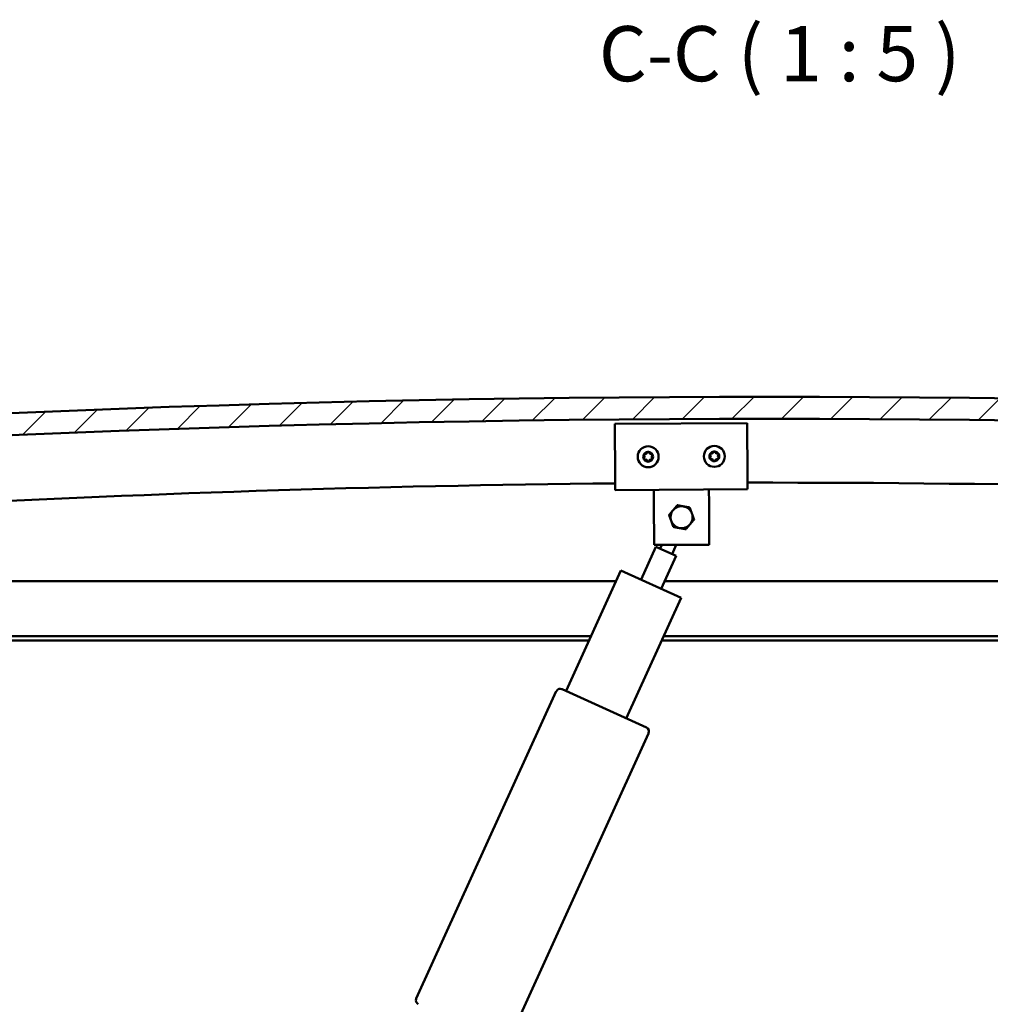
# Model space of a CAD drawing. Units: millimetres. Extents: x 23819 to 46089, y 31364 to 41428.
# Drawn here: x 43440 to 43880, y 35101 to 35548 of the extents above; entities that cross this region are included whole.
import ezdxf

# ---------------------------------------------------------------- set-up
doc = ezdxf.new("R2010")
doc.units = ezdxf.units.MM
for name, color, linetype, lineweight in [('Hatch (ISO)', 7, 'Continuous', 18), ('Symbol (ISO)', 7, 'Continuous', 25), ('Visible (ISO)', 7, 'Continuous', 50)]:
    doc.layers.add(name, color=color, linetype=linetype, lineweight=lineweight)
doc.styles.add('Label Text (ISO)', font='tahoma.ttf')

msp = doc.modelspace()

# ---------------------------------------------------------------- hatches: boundary and pattern name
at = {"layer": 'Hatch (ISO)'}
h = msp.add_hatch(dxfattribs=at)
h.set_pattern_fill('ANSI31', color=256, scale=127, style=0)
h.set_pattern_definition([(45, (24962.51147422518, 32416.55473003383), (-11.22532015133644, 11.22532015133644), [])])
edge = h.paths.add_edge_path()
edge.add_line((44504.77982426198, 35333.71249723698), (44534.77982426198, 35333.71249723698))
edge.add_line((44534.77982426198, 35333.71249723698), (44534.77982426197, 35343.71249723698))
edge.add_line((44534.77982426196, 35343.71249723698), (44504.77982426196, 35343.71249723699))
edge.add_ellipse((43779.77982426193, 27396.19734572195), major_axis=(725.0000000000294, 7947.515151515052), ratio=1, start_angle=1.020262455488336e-14, end_angle=10.4245879902379)
edge.add_line((43054.77982426198, 35343.71249723699), (43024.77982426196, 35343.71249723688))
edge.add_line((43024.77982426196, 35343.71249723688), (43024.77982426195, 35333.71249723699))
edge.add_line((43024.77982426195, 35333.71249723699), (43054.77982426198, 35333.71249723699))
edge.add_ellipse((43779.77982426194, 27386.19734572184), major_axis=(-724.9999999999701, 7947.515151515152), ratio=1, start_angle=349.5754120097622, end_angle=360, ccw=False)
h = msp.add_hatch(dxfattribs=at)
h.set_pattern_fill('ANSI31', color=256, scale=127, angle=75.00000000000001, style=0)
h.set_pattern_definition([(120, (24962.51147422518, 32416.55473003383), (-13.74815328507796, -7.9375), [])])
edge = h.paths.add_edge_path()
edge.add_line((44499.87982426208, 35331.71249723699), (44500.77982426199, 35331.71249723699))
edge.add_line((44500.77982426199, 35331.71249723699), (44514.67982426208, 35331.71249723699))
edge.add_ellipse((44514.67982426207, 35331.81249723699), major_axis=(7.160938508822471e-16, -0.09999999999986327), ratio=1, start_angle=0, end_angle=90.000000000081)
edge.add_line((44514.77982426208, 35331.81249723699), (44514.77982426208, 35333.41766004043))
edge.add_ellipse((44514.67982426207, 35333.41766004043), major_axis=(0.09999999999990906, -2.316258296273358e-13), ratio=1, start_angle=1.057852487043658e-11, end_angle=86.98357553512304)
edge.add_ellipse((44507.27982426208, 35192.98749723699), major_axis=(7.405262222221293, 140.5300242525454), ratio=1, start_angle=0, end_angle=6.032848930038712)
edge.add_ellipse((44499.87982426208, 35333.41766004043), major_axis=(-0.00526222222220057, 0.09986144910444063), ratio=1, start_angle=2.44012155161881e-10, end_angle=86.9835755351083)
edge.add_line((44499.77982426208, 35333.41766004043), (44499.77982426208, 35331.812497237))
edge.add_ellipse((44499.87982426208, 35331.81249723699), major_axis=(-0.09999999999990908, 1.360356272071967e-13), ratio=1, start_angle=3.723157310117489e-11, end_angle=90.00000000007795)
edge = h.paths.add_edge_path(flags=0)
edge.add_line((44500.77982426208, 35332.39808567608), (44500.77982426208, 35332.49808567607))
edge.add_ellipse((44507.27982426208, 35121.29808567607), major_axis=(-6.500000000001577, 211.2000000000065), ratio=1, start_angle=356.47438401367145, end_angle=359.9999999999999, ccw=False)
edge.add_line((44513.77982426208, 35332.49808567607), (44513.77982426208, 35332.39808567608))
edge.add_line((44513.77982426208, 35332.39808567608), (44500.77982426208, 35332.39808567608))
edge = h.paths.add_edge_path()
edge.add_ellipse((43052.27982426208, 35192.98749723698), major_axis=(7.405262222221293, 140.530024252548), ratio=1, start_angle=0, end_angle=6.032848930038559)
edge.add_ellipse((43044.87982426207, 35333.41766004042), major_axis=(-0.005262222222226938, 0.09986144910467573), ratio=1, start_angle=0, end_angle=86.98357553497814)
edge.add_line((43044.77982426208, 35333.41766004042), (43044.77982426208, 35331.81249723698))
edge.add_ellipse((43044.87982426207, 35331.81249723698), major_axis=(-0.09999999999999998, -6.994405055138485e-16), ratio=1, start_angle=4.030398892350569e-11, end_angle=89.9999999999996)
edge.add_line((43044.87982426207, 35331.71249723699), (43058.77982426203, 35331.71249723699))
edge.add_line((43058.77982426205, 35331.71249723699), (43059.67982426208, 35331.71249723699))
edge.add_ellipse((43059.67982426207, 35331.81249723698), major_axis=(-1.50990331349023e-15, -0.1000000000000011), ratio=1, start_angle=0, end_angle=90.00000000000087)
edge.add_line((43059.77982426208, 35331.81249723698), (43059.77982426208, 35333.41766004042))
edge.add_ellipse((43059.67982426207, 35333.41766004042), major_axis=(0.1000000000000112, 7.62723217917568e-15), ratio=1, start_angle=3.634101779038132e-11, end_angle=86.98357553458156)
edge = h.paths.add_edge_path(flags=0)
edge.add_ellipse((43052.27982426208, 35121.29808567606), major_axis=(-6.500000000001632, 211.200000000012), ratio=1, start_angle=356.4743840136716, end_angle=360)
edge.add_line((43045.77982426208, 35332.49808567607), (43045.77982426208, 35332.39808567607))
edge.add_line((43045.77982426208, 35332.39808567607), (43058.77982426208, 35332.39808567607))
edge.add_line((43058.77982426208, 35332.39808567607), (43058.77982426208, 35332.49808567607))

# ---------------------------------------------------------------- linework, layer by layer
at = {"layer": 'Visible (ISO)'}
for p, q in [((43709.72853415179, 35364.44597032144), (43769.727602696, 35364.78029625156)), ((43709.86226452384, 35340.44634290376), (43709.72853415179, 35364.44597032144)), ((43769.727602696, 35364.78029625156), (43769.86133306805, 35340.78066883388)), ((43709.86226452384, 35340.44634290376), (43709.89569711685, 35334.44643604934)), ((43769.86133306805, 35340.78066883388), (43769.89476566105, 35334.78076197946)), ((43769.89476566105, 35334.78076197946), (43709.89569711685, 35334.44643604934)), ((43727.42885803526, 35328.54404092453), (43727.39542544225, 35334.54394777896)), ((43752.42846992868, 35328.68334339542), (43752.39503733566, 35334.68325024984)), ((43727.53472791314, 35309.54433588553), (43727.42885803526, 35328.54404092453)), ((43752.42846992868, 35328.68334339542), (43752.53433980655, 35309.68363835642)), ((43721.59136707267, 35293.85181203821), (43728.36563873553, 35308.71761670253)), ((43752.53433980655, 35309.68363835642), (43727.53472791314, 35309.54433588553)), ((43737.46535904292, 35304.57092038772), (43728.36563873553, 35308.71761670253)), ((43730.185582797, 35307.88827743957), (43730.94890956412, 35309.56336033848)), ((43735.64541498144, 35305.40025965068), (43737.55930403814, 35309.60019468165)), ((43737.46535904292, 35304.57092038772), (43730.69108738007, 35289.7051157234)), ((43687.61146887641, 35243.40018650868), (43712.49164676528, 35297.99850835303)), ((43712.49164676528, 35297.99850835303), (43739.79080768745, 35285.55841940859)), ((43079.77982426213, 35293.21249723699), (43710.31068581405, 35293.21249723699)), ((43732.28938331727, 35293.21249723699), (44479.77982426212, 35293.212497237)), ((43739.79080768745, 35285.55841940859), (43714.91062979859, 35230.96009756425)), ((43698.91831282144, 35268.21249723699), (43078.17982426213, 35268.21249723699)), ((43698.00692298202, 35266.21249723699), (43083.27982426212, 35266.21249723699)), ((44476.27982426212, 35266.21249723699), (43730.97496923685, 35266.21249723699)), ((44481.37982426212, 35268.212497237), (43731.88635907626, 35268.21249723699)), ((43619.69778787388, 35104.01320027006), (43683.1422414905, 35243.23892097313)), ((43685.79152481494, 35244.22952577165), (43724.01035010598, 35226.81340124944)), ((43725.00095490449, 35224.164117925), (43661.55650128787, 35084.93839722193))]:
    msp.add_line(p, q, dxfattribs=at)
for centre, radius in [((43724.81188277036, 35349.52978466791), 4.74999999999985), ((43754.81141704247, 35349.69694763298), 4.749999999999891)]:
    msp.add_circle(centre, radius, dxfattribs=at)
for centre, radius, start, end in [((43779.77982426196, 27396.19734572206), 7980.515151514914, 84.78770600477824, 95.21229399522176), ((43779.77982426196, 27386.19734572195), 7980.515151515008, 84.78770600477824, 95.21229399522176), ((43724.81188277036, 35349.52978466791), 2.206130172951398, 155.5424748783109, 204.3937543039272), ((43723.25353812893, 35350.43065201581), 0.449999999999985, 178.4067851623151, 226.6263570516714), ((43722.40368104247, 35349.53112481633), 0.7874999999999103, 313.3098735062073, 46.62635705167143), ((43724.81188277036, 35349.52978466791), 2.206130172951356, 95.54247487830544, 144.3937543041249), ((43723.25353812893, 35350.43065201581), 0.4499999999999826, 73.30987350626141, 121.5294380762881), ((43723.60894250899, 35351.61601861591), 0.7874999999997844, 253.3098735062614, 346.6263570518497), ((43724.81288445836, 35351.32978438919), 0.4499999999999845, 118.4067851622016, 166.626357051647), ((43724.81188277036, 35349.52978466791), 2.206130172951395, 35.54247487814407, 84.39375430399998), ((43724.81288445836, 35351.32978438919), 0.4499999999999857, 13.3098735060713, 61.52943807565982), ((43726.01714423688, 35351.61467846749), 0.7874999999999345, 193.3098735062735, 286.6263557239369), ((43726.3712290998, 35350.4289170413), 0.4499999999999759, 58.40678516226942, 106.6263593754603), ((43727.22008449825, 35349.52844451949), 0.7874999999998735, 133.3098735063502, 226.6263557240366), ((43726.3712290998, 35350.4289170413), 0.4499999999999797, 313.3098735060553, 1.529438075897706), ((43724.81188277036, 35349.52978466791), 2.206130172951404, 335.5424748783109, 24.39375430392715), ((43754.81141704247, 35349.69694763298), 2.206130172951418, 155.9235961743548, 204.774875600174), ((43753.24711451215, 35350.58742929684), 0.4499999999999879, 178.7879064583989, 227.0074783478131), ((43752.40325967754, 35349.68226894193), 0.787499999999916, 313.6909948022384, 47.00747834795544), ((43754.81141704247, 35349.69694763298), 2.20613017295137, 95.92359617435552, 144.7748756002052), ((43753.24711451215, 35350.58742929684), 0.4499999999999842, 73.69099480241339, 121.9105593722143), ((43753.59462624067, 35351.77513374178), 0.7874999999997875, 253.6909948022132, 347.0074783477699), ((43754.80044551982, 35351.49691419536), 0.4499999999999884, 118.7879064583427, 167.0074783477699), ((43754.81141704247, 35349.69694763298), 2.206130172951408, 35.92359617429766, 84.77487560019271), ((43754.80044551982, 35351.49691419536), 0.4499999999999895, 13.69099480230026, 61.91055937219952), ((43756.00278360558, 35351.78981243283), 0.7874999999999408, 193.6909948023003, 287.0074770200397), ((43756.36474805012, 35350.60643253149), 0.4499999999999766, 58.78790645839176, 107.0074806717337), ((43757.21957440738, 35349.71162632402), 0.7874999999998793, 133.6909948022384, 227.0074770198964), ((43756.36474805012, 35350.60643253149), 0.4499999999999831, 313.6909948022384, 1.910559372133353), ((43754.81141704247, 35349.69694763298), 2.206130172951422, 335.9235961743548, 24.77487560017401), ((43723.25253644092, 35348.63065229452), 0.4499999999999799, 133.3098735060553, 181.5294380758977), ((43723.25253644092, 35348.63065229452), 0.449999999999977, 238.4067851622694, 286.626358949107), ((43724.81188277036, 35349.52978466791), 2.206130172951396, 215.5424748783145, 264.393754304), ((43723.60662130384, 35347.44489086833), 0.7874999999999469, 13.30987350627355, 106.6263559675497), ((43724.81088108236, 35347.72978494663), 0.4499999999999898, 193.3098735060713, 241.5294380760253), ((43724.81188277036, 35349.52978466791), 2.206130172951358, 275.5424748783055, 324.393754304125), ((43724.81088108236, 35347.72978494663), 0.4499999999999918, 298.4067851622016, 346.626359375382), ((43726.01482303173, 35347.44355071992), 0.7874999999997735, 73.30987350606254, 166.6263557239024), ((43726.3702274118, 35348.62891732001), 0.4499999999999955, 253.3098735062614, 301.5294380762881), ((43726.3702274118, 35348.62891732001), 0.4499999999999983, 358.4067851621067, 46.62635937547504), ((43753.2580860348, 35348.78746273445), 0.4499999999999834, 133.6909948022384, 181.9105593721334), ((43753.2580860348, 35348.78746273445), 0.4499999999999777, 238.7879064583918, 287.0074802449347), ((43754.81141704247, 35349.69694763298), 2.206130172951408, 215.9235961742977, 264.7748756001927), ((43753.62005047935, 35347.60408283312), 0.7874999999999535, 13.69099480230026, 107.0074772637359), ((43754.82238856511, 35347.89698107059), 0.4499999999999933, 193.6909948023003, 241.9105593721995), ((43754.81141704247, 35349.69694763298), 2.206130172951371, 275.9235961743555, 324.7748756002052), ((43754.82238856511, 35347.89698107059), 0.4499999999999958, 298.7879064583427, 347.0074806715327), ((43756.02820784427, 35347.61876152417), 0.7874999999997766, 73.69099480201297, 167.0074770199922), ((43756.37571957277, 35348.80646596912), 0.4499999999999971, 253.6909948024134, 301.9105593722143), ((43756.37571957277, 35348.80646596912), 0.4500000000000011, 358.7879064581912, 47.0074806715138), ((43779.84033223252, 28165.95383463636), 7171.833800000023, 90.55893009425914, 95.76227211710996), ((43779.8403322325, 28165.95383463669), 7171.833799999674, 84.2386995883955, 90.07958870234583), ((43739.9648826244, 35322.11379306769), 4.999999999999782, 139.7003832871329, 199.7018388487442), ((43739.9648826244, 35322.11379306769), 4.999999999999776, 79.70329441048115, 139.7003832871329), ((43739.9648826244, 35322.11379306769), 4.999999999999848, 19.70183884874419, 79.70329441048115), ((43739.9648826244, 35322.11379306769), 4.999999999999781, 319.7003832871329, 19.70183884874419), ((43739.9648826244, 35322.11379306769), 4.999999999999847, 199.7018388487442, 259.7032944104811), ((43739.9648826244, 35322.11379306769), 4.999999999999777, 259.7032944104811, 319.7003832871329), ((43684.96218555197, 35242.40958171017), 2.000000000000123, 152.9226749737973, 155.5014866705639), ((43684.96218555197, 35242.40958171017), 2.000000000000052, 68.08029836736858, 152.922674973892), ((43684.96218555197, 35242.40958171017), 2.000000000000062, 65.50148667056393, 68.08029836736858), ((43723.18101084301, 35224.99345718796), 2.000000000000063, 62.92267497389164, 65.50148667056393), ((43723.18101084301, 35224.99345718796), 2.000000000000071, 338.0802983673689, 62.92267497379659), ((43723.18101084301, 35224.99345718796), 2.000000000000035, 335.5014866705639, 338.0802983673689), ((43621.51773193535, 35103.1838610071), 2.000000000000046, 158.0802983673689, 242.9226749737966), ((43621.51773193535, 35103.1838610071), 2.000000000000123, 155.5014866705639, 158.0802983673689)]:
    msp.add_arc(centre, radius, start, end, dxfattribs=at)
for points, knots in [([(43722.80371209235, 35350.44316348338), (43722.805077692, 35350.49226102314), (43722.81491772512, 35350.54363893947), (43722.85472775447, 35350.64747799256), (43722.88781753473, 35350.69881401828), (43722.95275939729, 35350.76755142446), (43722.98388407712, 35350.79315592254), (43723.01821667023, 35350.81421923427)], [0.1743870152771252, 0.1743870152771252, 0.1743870152771252, 0.1743870152771252, 0.188967969873814, 0.188967969873814, 0.2058632260311898, 0.2058632260311898, 0.2173785147987443, 0.2173785147987443, 0.2173785147987443, 0.2173785147987443]), ([(43724.59880668884, 35351.72560089794), (43724.64200920535, 35351.74896702383), (43724.69142380265, 35351.76613426334), (43724.8012560752, 35351.78357729314), (43724.86225926774, 35351.78058871569), (43724.95425853896, 35351.75871611604), (43724.99199502465, 35351.74456360166), (43725.02740268427, 35351.72536235971)], [0.1743870152771151, 0.1743870152771151, 0.1743870152771151, 0.1743870152771151, 0.1889679698738136, 0.1889679698738136, 0.2058632260311895, 0.2058632260311895, 0.2173785147987272, 0.2173785147987272, 0.2173785147987272, 0.2173785147987272]), ([(43726.60697736684, 35350.81222208247), (43726.64881427905, 35350.78649067147), (43726.68838883877, 35350.7522799997), (43726.75841108146, 35350.66588398423), (43726.78632449594, 35350.61155938218), (43726.81338190995, 35350.52094937188), (43726.81999371774, 35350.48119235323), (43726.8210687844, 35350.44092779335)], [0.1743870171131019, 0.1743870171131019, 0.1743870171131019, 0.1743870171131019, 0.1889679699106119, 0.1889679699106119, 0.2058632260685125, 0.2058632260685125, 0.2173785165667737, 0.2173785165667737, 0.2173785165667737, 0.2173785165667737]), ([(43752.79721520378, 35350.59694834719), (43752.79825418755, 35350.64605388441), (43752.80775224877, 35350.69749611776), (43752.84687068364, 35350.80159768083), (43752.87961825629, 35350.85315267652), (43752.94410145654, 35350.9223205405), (43752.97505513249, 35350.9481315064), (43753.00924685771, 35350.96942272475)], [0.1743870152771252, 0.1743870152771252, 0.1743870152771252, 0.1743870152771252, 0.188967969873814, 0.188967969873814, 0.2058632260311898, 0.2058632260311898, 0.2173785147987443, 0.2173785147987443, 0.2173785147987443, 0.2173785147987443]), ([(43754.58373960506, 35351.89129795074), (43754.62678573965, 35351.914950933), (43754.67608505116, 35351.93244648737), (43754.78579886679, 35351.95061971055), (43754.84682058908, 35351.94803697857), (43754.93896331653, 35351.92677682103), (43754.97679310667, 35351.91287563427), (43755.01232770524, 35351.8939103408)], [0.1743870152771151, 0.1743870152771151, 0.1743870152771151, 0.1743870152771151, 0.1889679698738136, 0.1889679698738136, 0.2058632260311895, 0.2058632260311895, 0.2173785147987272, 0.2173785147987272, 0.2173785147987272, 0.2173785147987272]), ([(43756.59794144375, 35350.99129723652), (43756.63994858987, 35350.9658446844), (43756.67974983568, 35350.93189801045), (43756.75034521587, 35350.84596967836), (43756.77861936772, 35350.79183195184), (43756.80627890029, 35350.70140392589), (43756.81315501644, 35350.66169176703), (43756.81449788999, 35350.62143524904)], [0.1743870171131019, 0.1743870171131019, 0.1743870171131019, 0.1743870171131019, 0.1889679699106119, 0.1889679699106119, 0.2058632260685125, 0.2058632260685125, 0.2173785165667737, 0.2173785165667737, 0.2173785165667737, 0.2173785165667737]), ([(43723.01678817387, 35348.24734725335), (43722.97495126083, 35348.27307866488), (43722.93537670028, 35348.30728933757), (43722.8653544575, 35348.39368535448), (43722.83744104342, 35348.44800995674), (43722.81038363039, 35348.53861996622), (43722.80377182296, 35348.57837698374), (43722.80269675633, 35348.61864154247)], [0.1743870167762011, 0.1743870167762011, 0.1743870167762011, 0.1743870167762011, 0.1889679699038589, 0.1889679699038589, 0.2058632260616632, 0.2058632260616632, 0.2173785162423367, 0.2173785162423367, 0.2173785162423367, 0.2173785162423367]), ([(43725.02495885189, 35347.33396843788), (43724.98175634019, 35347.3106023146), (43724.93234174949, 35347.29343507641), (43724.82250948397, 35347.27599204316), (43724.7615062913, 35347.27898061812), (43724.66950701354, 35347.30085321539), (43724.63177052151, 35347.31500573121), (43724.59636285646, 35347.33420697611)], [0.1743870171131386, 0.1743870171131386, 0.1743870171131386, 0.1743870171131386, 0.1889679699106129, 0.1889679699106129, 0.2058632260685136, 0.2058632260685136, 0.2173785165667402, 0.2173785165667402, 0.2173785165667402, 0.2173785165667402]), ([(43726.82005344837, 35348.61640585244), (43726.81868784888, 35348.56730831816), (43726.80884781791, 35348.5159304082), (43726.76903779506, 35348.41209135947), (43726.73594801688, 35348.3607553324), (43726.67100615313, 35348.29201791935), (43726.63988146889, 35348.26641341652), (43726.60554887049, 35348.24535010156)], [0.1743870171131494, 0.1743870171131494, 0.1743870171131494, 0.1743870171131494, 0.1889679699106174, 0.1889679699106174, 0.2058632260685186, 0.2058632260685186, 0.217378516566744, 0.217378516566744, 0.217378516566744, 0.217378516566744]), ([(43753.02489264118, 35348.40259802943), (43752.9828854942, 35348.42805058206), (43752.94308424756, 35348.46199725694), (43752.87248886727, 35348.54792559046), (43752.84421471583, 35348.6020633172), (43752.81655518424, 35348.69249134234), (43752.80967906845, 35348.73220350005), (43752.80833619492, 35348.77246001691)], [0.1743870167762011, 0.1743870167762011, 0.1743870167762011, 0.1743870167762011, 0.1889679699038589, 0.1889679699038589, 0.2058632260616632, 0.2058632260616632, 0.2173785162423367, 0.2173785162423367, 0.2173785162423367, 0.2173785162423367]), ([(43755.03909447987, 35347.50259731521), (43754.99604835009, 35347.47894433558), (43754.94674904516, 35347.46144878258), (43754.83703523657, 35347.44327555599), (43754.77601351417, 35347.44585828549), (43754.68387078021, 35347.4671184406), (43754.64604098372, 35347.48101962877), (43754.61050637969, 35347.49998492515)], [0.1743870171131386, 0.1743870171131386, 0.1743870171131386, 0.1743870171131386, 0.1889679699106129, 0.1889679699106129, 0.2058632260685136, 0.2058632260685136, 0.2173785165667402, 0.2173785165667402, 0.2173785165667402, 0.2173785165667402]), ([(43756.82561888115, 35348.79694691875), (43756.8245798975, 35348.74784138701), (43756.81508183839, 35348.69639916006), (43756.77596340999, 35348.59229760138), (43756.74321583942, 35348.54074260435), (43756.67873263803, 35348.47157473351), (43756.64777895769, 35348.44576376282), (43756.61358722723, 35348.42447254121)], [0.1743870171131494, 0.1743870171131494, 0.1743870171131494, 0.1743870171131494, 0.1889679699106174, 0.1889679699106174, 0.2058632260685186, 0.2058632260685186, 0.217378516566744, 0.217378516566744, 0.217378516566744, 0.217378516566744])]:
    msp.add_open_spline(points, degree=3, knots=knots, dxfattribs=at)
for points, weights in [([(43734.28435803283, 35323.14600555334), (43735.28497016841, 35324.32590288553), (43736.15151934211, 35325.34771645536)], [1.004578032426678, 1.04033007606998, 1]), ([(43736.15151934211, 35325.34771645536), (43737.01800247526, 35326.36945215178), (43738.0185163412, 35327.54923360681)], [1, 1.040326878527514, 1.004583701100969]), ([(43738.0185163412, 35327.54923360681), (43739.54050803581, 35327.27273123963), (43740.85861083987, 35327.03326965335)], [1.004583701100971, 1.040326878527536, 1]), ([(43740.85861083987, 35327.03326965335), (43742.17681410548, 35326.79378981607), (43743.69895528887, 35326.51726029107)], [1, 1.040330076069961, 1.004578032426675]), ([(43743.69895528887, 35326.51726029107), (43744.22050728598, 35325.06076934544), (43744.67218125242, 35323.79942043655)], [1.004578032426675, 1.040330076069959, 1]), ([(43744.67218125242, 35323.79942043655), (43745.12385521885, 35322.53807152766), (43745.64540721597, 35321.08158058204)], [1, 1.040330076069959, 1.004578032426675]), ([(43735.25758399638, 35320.42816569882), (43734.80591002994, 35321.68951460771), (43734.28435803283, 35323.14600555334)], [1, 1.040330076069959, 1.004578032426675]), ([(43736.23080995993, 35317.71032584431), (43735.70925796282, 35319.16681678993), (43735.25758399638, 35320.42816569882)], [1.004578032426675, 1.040330076069959, 1]), ([(43743.77824590669, 35318.87986968002), (43742.91176277354, 35317.85813398359), (43741.91124890761, 35316.67835252857)], [1, 1.040326878527514, 1.004583701100969]), ([(43745.64540721597, 35321.08158058204), (43744.64479508038, 35319.90168324985), (43743.77824590669, 35318.87986968002)], [1.004578032426675, 1.04033007606996, 1]), ([(43739.07115440893, 35317.19431648203), (43737.75295114332, 35317.4337963193), (43736.23080995993, 35317.71032584431)], [1, 1.040330076069965, 1.004578032426676]), ([(43741.91124890761, 35316.67835252857), (43740.38925721299, 35316.95485489575), (43739.07115440893, 35317.19431648203)], [1.004583701100971, 1.040326878527536, 1])]:
    msp.add_rational_spline(points, weights, degree=2, dxfattribs=at)

# ---------------------------------------------------------------- texts
at = {"layer": 'Symbol (ISO)', "insert": (43702.45266664858, 35511.8637718243), "char_height": 25, "attachment_point": 7, "line_spacing_factor": 3.196838855743408, "style": 'Label Text (ISO)'}
msp.add_mtext('C-C ( 1 : 5 )', dxfattribs=at)

doc.saveas('drawing.dxf')
